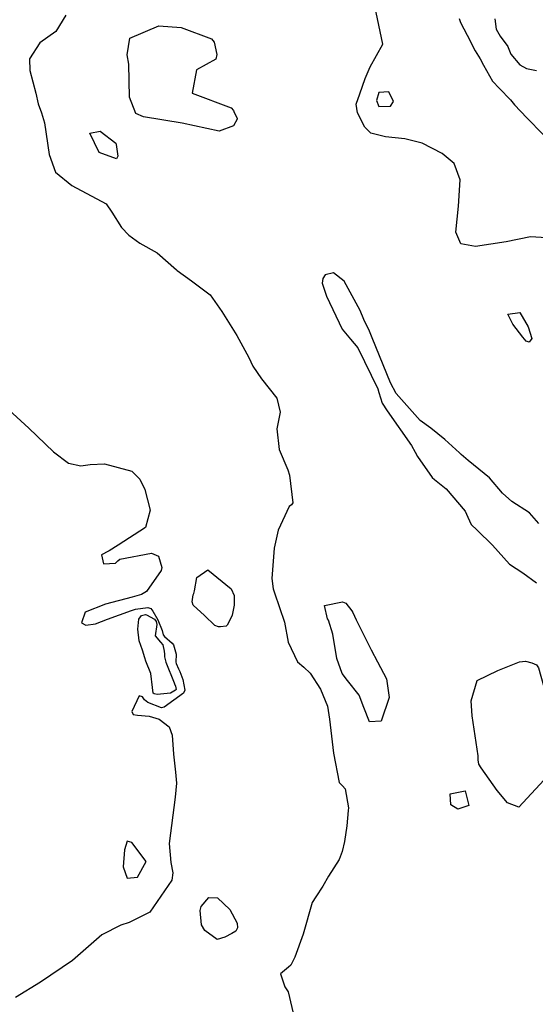
# Model space of a CAD drawing. Units: inches. Extents: x 1159772 to 1165772, y 549459 to 553460.
# Drawn here: x 1161715 to 1161912, y 550006 to 550381 of the extents above; entities that cross this region are included whole.
import ezdxf

# ---------------------------------------------------------------- set-up
doc = ezdxf.new("R2010")
doc.units = ezdxf.units.IN
doc.header["$MEASUREMENT"] = 0
doc.layers.add('Undefined', color=7, linetype='Continuous', true_color=0x4127c9)

msp = doc.modelspace()

# ---------------------------------------------------------------- linework, layer by layer
at = {"layer": 'Undefined'}
for points, elevation in [([(1161915.94, 550297.65), (1161909.83, 550297.97), (1161900.59, 550296.17), (1161888.86, 550294.39), (1161883.29, 550295.29), (1161881.42, 550299.79), (1161882.43, 550309.72), (1161883.06, 550319.69), (1161880.7, 550325.98), (1161876.17, 550329.82), (1161868.57, 550333.66), (1161861.89, 550335.35), (1161854.54, 550336.06), (1161849.04, 550337.46), (1161846.65, 550339.82), (1161843.9, 550345.31), (1161843.45, 550348.55), (1161844.76, 550352.48), (1161846.79, 550358.32), (1161848.77, 550362.79), (1161853.57, 550371.47), (1161850.47, 550385.93)], 220), ([(1161732.72, 550382.5), (1161728.87, 550376.17), (1161722.84, 550371.89), (1161718.89, 550365.86), (1161719.03, 550361.37), (1161721.24, 550352.69), (1161722.1, 550348.7), (1161723.45, 550345.21), (1161724.58, 550341.42), (1161726.37, 550329.41), (1161728.72, 550322.65), (1161735.04, 550317.53), (1161748.05, 550310.61), (1161750.2, 550307.39), (1161753.89, 550301.56), (1161756.72, 550298.68), (1161760.86, 550295.66), (1161767.56, 550291.87), (1161774.9, 550285.43), (1161775.15, 550285.17), (1161780.6, 550281.31), (1161787.76, 550275.9), (1161792.23, 550269.56), (1161797.94, 550260.37), (1161802.5, 550252.04), (1161803.96, 550248.75), (1161807.35, 550243.92), (1161813.12, 550236.5), (1161814.38, 550231.24), (1161813.83, 550228.1), (1161813.16, 550224.87), (1161813.99, 550217.04), (1161817.32, 550209.23), (1161818.01, 550207.27), (1161819.24, 550196.65), (1161818.74, 550195.91), (1161817.89, 550195.26), (1161813.66, 550186.25), (1161812.07, 550179.38), (1161811.26, 550167.88), (1161811.75, 550163.98), (1161812.24, 550162.43), (1161816.01, 550151.24), (1161817.42, 550143.62), (1161821.08, 550136.1), (1161823.45, 550134.1), (1161825.83, 550131.74), (1161829.83, 550125.68), (1161832.44, 550119.28), (1161833.18, 550114.25), (1161834.78, 550101.28), (1161836.96, 550090.19), (1161838.16, 550088.88), (1161839.25, 550087.77), (1161840.48, 550080.44), (1161840.36, 550079.43), (1161839.79, 550073.69), (1161838.88, 550067.68), (1161838.04, 550063.92), (1161836.91, 550060.75), (1161832.87, 550054.44), (1161830.63, 550050.62), (1161827.96, 550046.6), (1161826.65, 550044.42), (1161823.22, 550032.37), (1161819.95, 550023.66), (1161818.43, 550020.62), (1161817.6, 550019.82), (1161814.59, 550017.3), (1161816.21, 550012.35), (1161817.52, 550010.44), (1161819.78, 550000.6)], 220), ([(1161882.65, 550381.14), (1161883.12, 550379.71), (1161885.66, 550374.85), (1161888.74, 550368.84), (1161890.68, 550365.88), (1161891.98, 550363.41), (1161895.31, 550357.34), (1161897.99, 550354.54), (1161902.2, 550350.26), (1161903.77, 550348.26), (1161908.48, 550343.34), (1161914.68, 550336.96)], 220), ([(1161896.21, 550381.12), (1161896.77, 550377.14), (1161898.3, 550374.45), (1161901.15, 550370.51), (1161901.3, 550370.17), (1161902.41, 550367.66), (1161905.76, 550363.54), (1161908.37, 550362.08), (1161912.17, 550361.36)], 218), ([(1161913.03, 550188.83), (1161909.52, 550192.92), (1161902.75, 550197.18), (1161899.16, 550200.34), (1161894.19, 550206.18), (1161886.07, 550212.79), (1161883.47, 550215.13), (1161882.84, 550215.73), (1161877.17, 550220.77), (1161871.91, 550225.09), (1161867.81, 550228.1), (1161858.68, 550238.27), (1161856.42, 550242.34), (1161849.55, 550259.54), (1161848.45, 550262.07), (1161846.36, 550266.53), (1161844.89, 550270), (1161838.84, 550281.09), (1161834.69, 550284.36), (1161831.58, 550283.51), (1161830.69, 550282.13), (1161830.42, 550280.32), (1161832.12, 550275.44), (1161838.09, 550262.84), (1161841.19, 550259.05), (1161844, 550255.72), (1161851.6, 550240.17), (1161852.05, 550238.72), (1161853.26, 550234.68), (1161855.17, 550231.68), (1161864.48, 550218.54), (1161865.9, 550215.98), (1161866.81, 550214.38), (1161872.34, 550206.39), (1161873.24, 550205.61), (1161877.7, 550202.07), (1161884.95, 550193.53), (1161885.99, 550191.25), (1161887.29, 550188.37), (1161889.56, 550186.31), (1161895.37, 550180.51), (1161901.9, 550173.36), (1161906.94, 550169.96), (1161912.12, 550166.25)], 218), ([(1161701.85, 550240.35), (1161718.59, 550225.09), (1161728.02, 550216.13), (1161733.76, 550211.79), (1161738.41, 550210.83), (1161741.95, 550211.31), (1161747.45, 550211.52), (1161757.9, 550208.73), (1161760.97, 550205.67), (1161762.85, 550201.75), (1161764.83, 550193.85), (1161763.03, 550187.34), (1161752.67, 550180.5), (1161749.17, 550178.42), (1161748.97, 550178.33), (1161746.36, 550176.87), (1161747.06, 550173.45), (1161751.69, 550173.65), (1161752.5, 550174.63), (1161753.3, 550175.17), (1161765.35, 550177.52), (1161768.06, 550176.42), (1161769.3, 550172.02), (1161769.03, 550170.96), (1161763.43, 550162.94), (1161761.51, 550161.7), (1161757.97, 550160.76), (1161747.87, 550158.06), (1161740.08, 550155.06), (1161738.64, 550150.99), (1161740.38, 550150.1), (1161744.08, 550150.65), (1161748.56, 550152.42), (1161757.72, 550155.61), (1161759.25, 550156.15), (1161763.99, 550156.86), (1161765.09, 550156.39), (1161765.86, 550155.46), (1161767.83, 550152.05), (1161769.45, 550147.99), (1161769.84, 550146.35), (1161770.29, 550145.77), (1161773.28, 550143.26), (1161773.76, 550142.56), (1161774.72, 550139.09), (1161774.67, 550136.01), (1161774.73, 550135.52), (1161775.62, 550133.48), (1161776.19, 550132.4), (1161777.34, 550129.44), (1161778.03, 550125.31), (1161777.52, 550124.15), (1161770.14, 550118.84), (1161769.12, 550118.64), (1161763.91, 550120.58), (1161762.66, 550121.65), (1161761.95, 550122.74), (1161760.7, 550123.17), (1161757.92, 550117.21), (1161758.32, 550116.06), (1161760.07, 550115.85), (1161764.49, 550115.4), (1161768.31, 550114.22), (1161772.04, 550111.34), (1161773.23, 550108.21), (1161773.74, 550100.99), (1161774.46, 550094.02), (1161774.84, 550089.85), (1161774.34, 550084.51), (1161772.08, 550066.85), (1161772.73, 550059.61), (1161773.52, 550055.73), (1161773.16, 550052.9), (1161764.76, 550040.73), (1161756.81, 550036.76), (1161753.64, 550035.82), (1161746.46, 550032.08), (1161735.24, 550022.31), (1161723.01, 550014.07), (1161713.54, 550008.28)], 222)]:
    msp.add_lwpolyline(points, dxfattribs=dict(at, elevation=elevation))
for points, elevation in [([(1161797.97, 550343.24), (1161798.07, 550342.82), (1161796.63, 550340.24), (1161791.12, 550338.24), (1161777.01, 550341.29), (1161762.31, 550343.78), (1161759.38, 550344.98), (1161756.96, 550351.21), (1161756.67, 550363.79), (1161756.1, 550367.33), (1161757.08, 550373.7), (1161768.12, 550378.38), (1161776.63, 550377.74), (1161788.26, 550373.42), (1161789.26, 550372.11), (1161790.22, 550367.44), (1161789.9, 550365.71), (1161782.54, 550361.62), (1161780.88, 550352.71), (1161795.7, 550347.15), (1161796.62, 550346.15), (1161796.94, 550345.34)], 220), ([(1161852.09, 550347.67), (1161856.52, 550347.73), (1161857.68, 550349.54), (1161855.8, 550353.19), (1161851.99, 550352.97), (1161851.16, 550349.93)], 220), ([(1161745.36, 550330.1), (1161741.87, 550337.55), (1161745.85, 550338.23), (1161751.75, 550333.68), (1161751.95, 550333.25), (1161752.51, 550328.75), (1161751.97, 550327.76)], 220), ([(1161908.99, 550263.67), (1161910.32, 550259.27), (1161909.34, 550257.93), (1161908.22, 550258.21), (1161906.87, 550259.82), (1161903.16, 550264.77), (1161901.2, 550268.6), (1161905.78, 550269.13)], 220), ([(1161782.69, 550168.22), (1161786.82, 550171.12), (1161795.78, 550163.98), (1161796.89, 550161.38), (1161796.9, 550157.74), (1161796.06, 550153.86), (1161795.74, 550152.95), (1161794.2, 550150.03), (1161793.78, 550149.74), (1161791.64, 550149.43), (1161790.97, 550149.43), (1161789.53, 550149.99), (1161785.54, 550153.74), (1161781.22, 550157.75), (1161780.93, 550158.98), (1161781.28, 550161.61), (1161781.44, 550162.15), (1161781.73, 550163.2)], 222), ([(1161854.99, 550129.67), (1161856.02, 550122.58), (1161852.86, 550113.51), (1161848.41, 550113.31), (1161846.28, 550118.75), (1161844.5, 550123.41), (1161840.05, 550129.06), (1161838.09, 550131.69), (1161836.04, 550137.38), (1161834.54, 550146.59), (1161832.85, 550151.96), (1161832.51, 550152.44), (1161831.36, 550157.52), (1161838.14, 550158.99), (1161839.48, 550158.41), (1161841.74, 550155.59), (1161842.09, 550154.9), (1161843.39, 550152.16), (1161849.07, 550140.67), (1161851.5, 550136.14)], 220), ([(1161774.01, 550128.05), (1161774.17, 550127.71), (1161774.51, 550126.85), (1161774.71, 550125.63), (1161774.56, 550125.3), (1161772.6, 550124.2), (1161767.56, 550123.62), (1161766.32, 550123.92), (1161766.06, 550124.22), (1161765.71, 550126.3), (1161765.05, 550131.61), (1161763.17, 550136.33), (1161762.78, 550137.65), (1161761.98, 550140.55), (1161760.6, 550144.14), (1161760.15, 550148.6), (1161760.57, 550152.39), (1161761.58, 550153.72), (1161763.07, 550154.08), (1161763.48, 550153.98), (1161766.45, 550152.41), (1161767.09, 550151.52), (1161767.4, 550150.38), (1161766.77, 550145.97), (1161768.78, 550143.56), (1161769.64, 550142.57), (1161770.14, 550140.17), (1161770.29, 550138.98), (1161770.38, 550137.97), (1161770.79, 550136.04)], 224), ([(1161910.38, 550135.78), (1161912.1, 550135.02), (1161912.95, 550133.81), (1161915.83, 550123.36), (1161920.48, 550115.96), (1161920.05, 550112.85), (1161918.45, 550107.76), (1161918.83, 550100.72), (1161916.59, 550092.78), (1161905.35, 550080.73), (1161901.07, 550082.34), (1161897.08, 550087.07), (1161890.99, 550095.76), (1161890.09, 550097.09), (1161889.88, 550098.79), (1161889.89, 550100.28), (1161887.59, 550115.49), (1161887.17, 550121.21), (1161889.54, 550128.98), (1161897.33, 550132.81), (1161905.69, 550136.17), (1161908, 550136.41)], 220), ([(1161884.97, 550086.93), (1161886.31, 550081.42), (1161882.16, 550079.95), (1161879.49, 550081.62), (1161879.16, 550085.81)], 220), ([(1161756.09, 550067.8), (1161755.06, 550064.51), (1161754.51, 550057.99), (1161756.1, 550053.67), (1161760.06, 550054.14), (1161763.28, 550060.04), (1161757.84, 550067.33)], 222), ([(1161797.56, 550033.56), (1161795.95, 550032.64), (1161793.29, 550031.17), (1161790.36, 550030.39), (1161785.74, 550033.72), (1161784.44, 550035.93), (1161783.89, 550041.33), (1161784.27, 550042.91), (1161787.24, 550046.32), (1161790.58, 550046.15), (1161795.26, 550041.81), (1161797.99, 550036.56), (1161798.17, 550034.72)], 222)]:
    msp.add_lwpolyline(points, close=True, dxfattribs=dict(at, elevation=elevation))

doc.saveas('drawing.dxf')
